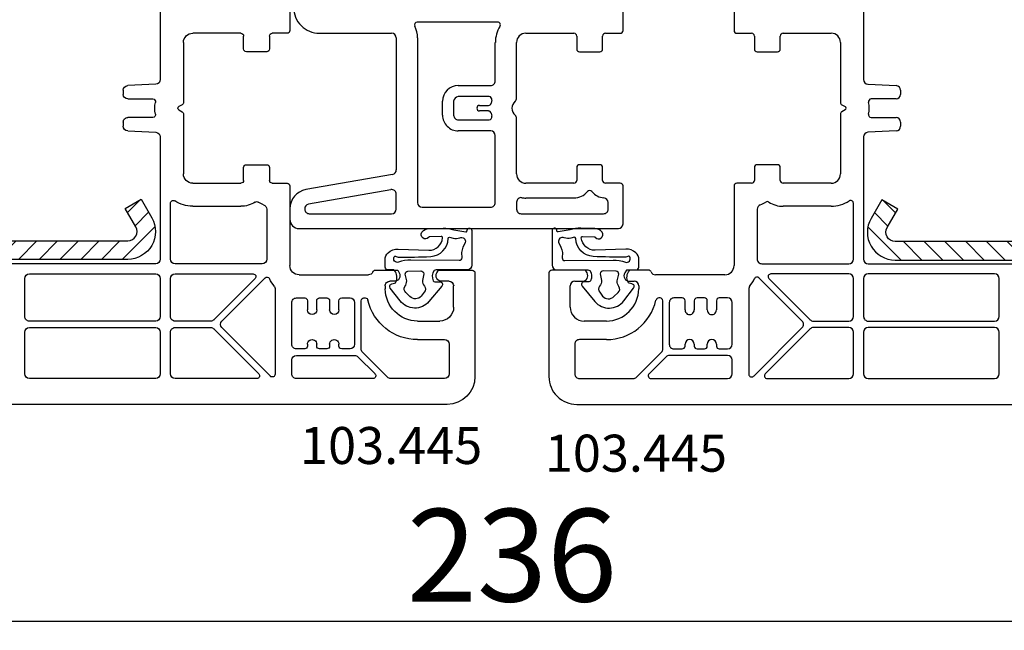
# Model space of a CAD drawing. Units: millimetres. Extents: x 11032 to 118774, y -17189 to 1731.
# Drawn here: x 21026 to 21132, y -5755 to -5689 of the extents above; entities that cross this region are included whole.
import ezdxf

# ---------------------------------------------------------------- set-up
doc = ezdxf.new("R2010")
doc.units = ezdxf.units.MM
for name, color, linetype in [('P', 7, 'Continuous'), ('skrzydło', 1, 'Continuous'), ('VEKA_GASKET_AUSSEN', 6, 'Continuous'), ('VEKA_GASKET_INNEN', 6, 'Continuous'), ('VEKA_HATCH_REINFORCEMENT_STEEL', 6, 'Continuous'), ('VEKA_STEEL_AUSSEN', 1, 'Continuous')]:
    doc.layers.add(name, color=color, linetype=linetype)
doc.styles.get("Standard").update_dxf_attribs({"font": 'arial.ttf'})
doc.dimstyles.new('główny', dxfattribs={"dimtxt": 10, "dimasz": 3, "dimexe": 1, "dimexo": 5, "dimgap": 2, "dimtad": 1, "dimdec": 1, "dimrnd": 0.05, "dimdsep": 46, "dimtxsty": 'Standard', "dimcen": 1.5, "dimclrd": 5, "dimclre": 5, "dimclrt": 1, "dimadec": 1, "dimazin": 2, "dimtfac": 1, "dimtdec": 1, "dimtofl": 0, "dimtmove": 0, "dimatfit": 3, "dimfxl": 1, "dimtolj": 1, "dimtzin": 0, "dimarcsym": 0})

# ---------------------------------------------------------------- blocks, each defined once
blk = doc.blocks.new('*D280')
at = {"layer": 'Defpoints', "color": 0, "transparency": 16777216}
for p in [(20960.99, -5719.87), (21196.95, -5719.87), (21196.95, -5754.37)]:
    blk.add_point(p, dxfattribs=at)
at = {"layer": 'P', "color": 5, "lineweight": -2, "transparency": 16777216}
for p, q in [((20960.99, -5724.87), (20960.99, -5755.37)), ((21196.95, -5724.87), (21196.95, -5755.37))]:
    blk.add_line(p, q, dxfattribs=at)
at = {"layer": 'P', "color": 5, "linetype": 'Continuous', "lineweight": -2, "transparency": 16777216}
blk.add_line((20963.99, -5754.37), (21193.95, -5754.37), dxfattribs=at)
at = {"layer": 'P', "color": 5, "transparency": 16777216}
for points in [[(20963.99, -5753.87), (20963.99, -5754.87), (20960.99, -5754.37)], [(21193.95, -5753.87), (21193.95, -5754.87), (21196.95, -5754.37)]]:
    blk.add_solid(points, dxfattribs=at)
at = {"layer": 'P', "color": 1, "transparency": 16777216, "insert": (21078.97, -5747.26), "char_height": 10, "attachment_point": 5}
blk.add_mtext('\\A1;236', dxfattribs=at)
blk = doc.blocks.new('JOIN_INSERT_20_515184105615724')
at = {"layer": 'VEKA_GASKET_AUSSEN', "linetype": 'Continuous', "lineweight": -3}
blk.add_lwpolyline([(6.39, 6.16), (2.64, 6.16, 0.407005), (2.14, 5.67), (2.14, 2.3, -0.196092), (2.06, 2.09, -0.279112), (0.95, 2, -0.293021), (0.84, 2.18), (0.85, 2.68, 0.649451), (0.36, 2.92), (-1.29, 1.53, 0.478265), (-1.22, -1.58), (0.16, -2.65, 0.555043), (0.63, -2.47), (0.69, -2.18, -0.236612), (0.8, -2.04, -0.287294), (2.07, -2.19, -0.233327), (2.14, -2.35), (2.13, -2.9, 0.414214), (2.42, -3.2), (3.22, -3.22, 0.21943), (3.99, -2.89, 0.201975), (4.37, -1.79), (4.26, 1.51, -0.399283), (5.59, 3.01, -0.456784), (5.75, 2.86), (5.72, 1.62, -0.214538), (5.65, 1.48, 0.961226), (6.2, 0.77, 0.235303), (6.62, 1.55), (6.64, 3.07, 0.085719), (6.46, 4.21), (6.23, 5.52, -0.414214), (6.31, 5.64), (6.44, 5.66, 0.915822), (6.39, 6.16)], format="xyb", close=True, dxfattribs=at)
at = {"layer": 'VEKA_GASKET_INNEN', "linetype": 'Continuous', "lineweight": -3}
for points in [[(3.13, 4.78), (3.19, -0.42, -0.086907), (2.97, -1.76, 0.678775), (3.53, -2.24, 0.416576), (3.59, -2.03, -0.108702), (3.52, -1.79, -0.016582), (3.58, 1.72, -0.390426), (5.52, 3.61, 0.388373), (5.67, 3.76), (5.55, 4.14, -0.121097), (5.6, 4.86, 0.624233), (5.11, 5.46, -0.096146), (4.02, 5.05), (3.44, 5.07, 0.413869), (3.13, 4.78)], [(-0.74, -0.52), (-0.32, -0.98, 0.381237), (0.34, -1.06, -0.153532), (0.94, -0.87), (1.67, -1.04, 0.414214), (1.98, -0.75), (2.02, 0.65, 0.414214), (1.72, 0.96), (0.99, 0.83, -0.243258), (0.39, 1.04, 0.383307), (-0.28, 1), (-0.71, 0.7, 0.209151), (-1, 0.1, 0.210144)]]:
    blk.add_lwpolyline(points, format="xyb", close=True, dxfattribs=at)
blk = doc.blocks.new('JOIN_INSERT_2_574405396941')
at = {"layer": 'VEKA_HATCH_REINFORCEMENT_STEEL'}
h = blk.add_hatch(dxfattribs=at)
h.set_pattern_fill('ANSI31', color=256, scale=0.5)
h.set_pattern_definition([(45, (-1347.7946, -755.0645), (-1.122532, 1.122532), [])])
h.paths.add_polyline_path([(41.5, -2, -0.414214), (43, -3.5), (43, -44.9, -0.57735), (41.5, -45.77), (39.5, -44.61), (38.5, -46.34), (40.5, -47.5, 0.57735), (45, -44.9), (45, -3.5, 0.414214), (41.5, 0), (3.5, 0, 0.414214), (0, -3.5), (0, -44.9, 0.57735), (4.5, -47.5), (6.5, -46.34), (5.5, -44.61), (3.5, -45.77, -0.57735), (2, -44.9), (2, -3.5, -0.414214), (3.5, -2)])
at = {"layer": 'VEKA_STEEL_AUSSEN', "lineweight": -3}
blk.add_lwpolyline([(0, -3.5), (0, -44.9, 0.57735), (4.5, -47.5), (6.5, -46.34), (5.5, -44.61), (3.5, -45.77, -0.57735), (2, -44.9), (2, -3.5, -0.414214), (3.5, -2), (41.5, -2, -0.414214), (43, -3.5), (43, -44.9, -0.57735), (41.5, -45.77), (39.5, -44.61), (38.5, -46.34), (40.5, -47.5, 0.57735), (45, -44.9), (45, -3.5, 0.414214), (41.5, 0), (3.5, 0, 0.414214)], format="xyb", close=True, dxfattribs=at)
blk = doc.blocks.new('JOIN_INSERT_0_574405397118467')
blk.add_blockref('JOIN_INSERT_2_574405396941', (0, 0))

msp = doc.modelspace()

# ---------------------------------------------------------------- linework, layer by layer
at = {"layer": 'skrzydło', "lineweight": -3}
for p, q in [((21090.97, -5690.56), (21090.97, -5666.66)), ((21040.97, -5670.26), (21040.97, -5695.86)), ((21116.97, -5670.26), (21116.97, -5695.86)), ((21054.97, -5673.79), (21054.97, -5690.56)), ((21102.97, -5673.79), (21102.97, -5690.56)), ((21077.42, -5689.66), (21068.74, -5689.66)), ((21049.67, -5690.86), (21044.47, -5690.86)), ((21049.97, -5692.56), (21049.97, -5691.16)), ((21052.77, -5691.16), (21052.77, -5692.56)), ((21054.67, -5690.86), (21053.07, -5690.86)), ((21058.17, -5690.86), (21065.97, -5690.86)), ((21080.47, -5690.86), (21085.67, -5690.86)), ((21085.97, -5691.16), (21085.97, -5692.56)), ((21088.77, -5692.56), (21088.77, -5691.16)), ((21089.07, -5690.86), (21090.67, -5690.86)), ((21103.27, -5690.86), (21104.87, -5690.86)), ((21105.17, -5691.16), (21105.17, -5692.56)), ((21107.97, -5692.56), (21107.97, -5691.16)), ((21108.27, -5690.86), (21113.47, -5690.86)), ((21043.47, -5691.86), (21043.47, -5698.33)), ((21066.47, -5691.36), (21066.47, -5705.61)), ((21068.77, -5691.36), (21068.77, -5709.16)), ((21077.17, -5696.01), (21077.17, -5691.86)), ((21079.47, -5697.84), (21079.47, -5691.86)), ((21114.47, -5691.86), (21114.47, -5698.33)), ((21052.47, -5692.86), (21050.27, -5692.86)), ((21086.27, -5692.86), (21088.47, -5692.86)), ((21105.47, -5692.86), (21107.67, -5692.86)), ((21040.5, -5696.36), (21037.45, -5696.52)), ((21073.17, -5696.51), (21076.67, -5696.51)), ((21117.45, -5696.36), (21120.5, -5696.52)), ((21036.97, -5697.02), (21036.97, -5697.46)), ((21076.5, -5697.71), (21073.17, -5697.71)), ((21120.97, -5697.02), (21120.97, -5697.46)), ((21037.47, -5697.96), (21040.16, -5697.96)), ((21043.32, -5698.59), (21042.97, -5698.79)), ((21071.47, -5699.71), (21071.47, -5698.21)), ((21072.67, -5698.21), (21072.67, -5699.71)), ((21075.47, -5698.66), (21076.42, -5698.66)), ((21114.62, -5698.59), (21114.97, -5698.79)), ((21120.47, -5697.96), (21117.79, -5697.96)), ((21042.97, -5699.13), (21043.32, -5699.34)), ((21043.47, -5699.6), (21043.47, -5706.06)), ((21076.42, -5699.26), (21075.47, -5699.26)), ((21114.47, -5699.6), (21114.47, -5706.06)), ((21114.97, -5699.13), (21114.62, -5699.34)), ((21036.97, -5700.46), (21036.97, -5700.9)), ((21040.16, -5699.96), (21037.47, -5699.96)), ((21073.17, -5700.21), (21076.5, -5700.21)), ((21079.47, -5706.06), (21079.47, -5700.08)), ((21117.79, -5699.96), (21120.47, -5699.96)), ((21120.97, -5700.46), (21120.97, -5700.9)), ((21037.45, -5701.4), (21040.5, -5701.56)), ((21076.67, -5701.41), (21073.17, -5701.41)), ((21077.17, -5709.16), (21077.17, -5701.91)), ((21120.5, -5701.4), (21117.45, -5701.56)), ((21040.97, -5702.06), (21040.97, -5715.26)), ((21116.97, -5702.06), (21116.97, -5715.26)), ((21050.27, -5705.06), (21052.47, -5705.06)), ((21088.47, -5705.06), (21086.27, -5705.06)), ((21107.67, -5705.06), (21105.47, -5705.06)), ((21049.97, -5706.76), (21049.97, -5705.36)), ((21052.77, -5705.36), (21052.77, -5706.76)), ((21066.06, -5706.11), (21056.71, -5707.75)), ((21085.97, -5705.36), (21085.97, -5706.76)), ((21088.77, -5706.76), (21088.77, -5705.36)), ((21105.17, -5705.36), (21105.17, -5706.76)), ((21107.97, -5706.76), (21107.97, -5705.36)), ((21044.47, -5707.06), (21049.67, -5707.06)), ((21053.07, -5707.06), (21054.67, -5707.06)), ((21085.67, -5707.06), (21080.47, -5707.06)), ((21090.67, -5707.06), (21089.07, -5707.06)), ((21104.87, -5707.06), (21103.27, -5707.06)), ((21113.47, -5707.06), (21108.27, -5707.06)), ((21054.97, -5707.36), (21054.97, -5715.96)), ((21065.89, -5707.76), (21056.99, -5709.33)), ((21066.47, -5709.86), (21066.47, -5708.25)), ((21090.97, -5711.46), (21090.97, -5707.36)), ((21102.97, -5707.36), (21102.97, -5715.96)), ((21042.07, -5715.26), (21042.07, -5709.23)), ((21079.47, -5709.12), (21079.47, -5709.86)), ((21085.67, -5708.66), (21080.47, -5708.66)), ((21089.37, -5709.86), (21089.37, -5709.15)), ((21115.87, -5715.26), (21115.87, -5709.23)), ((21044.47, -5709.56), (21049.67, -5709.56)), ((21052.47, -5709.87), (21052.47, -5715.26)), ((21054.97, -5709.82), (21054.97, -5710.96)), ((21056.57, -5709.82), (21056.57, -5709.86)), ((21057.07, -5710.36), (21065.97, -5710.36)), ((21069.27, -5709.66), (21076.67, -5709.66)), ((21079.97, -5710.36), (21088.87, -5710.36)), ((21105.47, -5709.87), (21105.47, -5715.26)), ((21113.47, -5709.56), (21108.27, -5709.56)), ((21055.97, -5711.96), (21090.47, -5711.96)), ((21040.47, -5715.76), (20991.97, -5715.76)), ((21051.97, -5715.76), (21042.57, -5715.76)), ((21105.97, -5715.76), (21115.37, -5715.76)), ((21117.47, -5715.76), (21165.97, -5715.76)), ((21026.82, -5716.86), (21040.47, -5716.86)), ((21042.57, -5716.86), (21051, -5716.86)), ((21064.22, -5716.46), (21066.62, -5716.46)), ((21066.62, -5716.46), (21066.79, -5716.76)), ((21070.85, -5716.76), (21071.03, -5716.46)), ((21071.03, -5716.46), (21074.67, -5716.46)), ((21074.97, -5716.76), (21074.97, -5727.96)), ((21082.97, -5716.76), (21082.97, -5727.96)), ((21086.92, -5716.46), (21083.27, -5716.46)), ((21087.09, -5716.76), (21086.92, -5716.46)), ((21091.33, -5716.46), (21091.15, -5716.76)), ((21093.73, -5716.46), (21091.33, -5716.46)), ((21115.37, -5716.86), (21106.95, -5716.86)), ((21131.12, -5716.86), (21117.47, -5716.86)), ((21026.32, -5721.46), (21026.32, -5717.36)), ((21040.97, -5717.36), (21040.97, -5721.46)), ((21042.07, -5721.46), (21042.07, -5717.36)), ((21051.21, -5717.37), (21046.77, -5721.81)), ((21047.62, -5721.96), (21052.29, -5717.29)), ((21055.97, -5716.96), (21063.47, -5716.96)), ((21066.27, -5717.66), (21065.77, -5717.66)), ((21072.17, -5717.66), (21071.37, -5717.66)), ((21085.77, -5717.66), (21086.57, -5717.66)), ((21091.67, -5717.66), (21092.17, -5717.66)), ((21101.97, -5716.96), (21094.47, -5716.96)), ((21110.33, -5721.96), (21105.66, -5717.29)), ((21106.74, -5717.37), (21111.18, -5721.81)), ((21115.87, -5721.46), (21115.87, -5717.36)), ((21116.97, -5717.36), (21116.97, -5721.46)), ((21131.62, -5721.46), (21131.62, -5717.36)), ((21053.37, -5718.42), (21053.37, -5727.7)), ((21065.27, -5718.16), (21065.27, -5718.46)), ((21072.67, -5720.46), (21072.67, -5718.16)), ((21085.27, -5720.46), (21085.27, -5718.16)), ((21092.67, -5718.16), (21092.67, -5718.46)), ((21104.57, -5718.42), (21104.57, -5727.7)), ((21055.17, -5724.46), (21055.17, -5719.96)), ((21055.67, -5719.46), (21056.57, -5719.46)), ((21056.87, -5719.76), (21056.87, -5720.76)), ((21057.87, -5720.76), (21057.87, -5719.76)), ((21058.17, -5719.46), (21058.97, -5719.46)), ((21059.27, -5719.76), (21059.27, -5720.76)), ((21060.27, -5720.76), (21060.27, -5719.76)), ((21060.57, -5719.46), (21061.47, -5719.46)), ((21061.97, -5719.96), (21061.97, -5724.46)), ((21062.67, -5724.96), (21062.67, -5719.76)), ((21062.97, -5719.46), (21063.12, -5719.46)), ((21094.97, -5719.46), (21094.83, -5719.46)), ((21095.27, -5724.96), (21095.27, -5719.76)), ((21095.97, -5719.96), (21095.97, -5724.46)), ((21097.37, -5719.46), (21096.47, -5719.46)), ((21097.67, -5720.76), (21097.67, -5719.76)), ((21098.67, -5719.76), (21098.67, -5720.76)), ((21099.77, -5719.46), (21098.97, -5719.46)), ((21100.07, -5720.76), (21100.07, -5719.76)), ((21101.07, -5719.76), (21101.07, -5720.76)), ((21102.27, -5719.46), (21101.37, -5719.46)), ((21102.77, -5724.46), (21102.77, -5719.96)), ((21040.47, -5721.96), (21026.82, -5721.96)), ((21046.42, -5721.96), (21042.57, -5721.96)), ((21068.77, -5721.96), (21071.17, -5721.96)), ((21089.17, -5721.96), (21086.77, -5721.96)), ((21111.53, -5721.96), (21115.37, -5721.96)), ((21117.47, -5721.96), (21131.12, -5721.96)), ((21026.32, -5727.66), (21026.32, -5723.16)), ((21026.82, -5722.66), (21040.47, -5722.66)), ((21040.97, -5723.16), (21040.97, -5727.66)), ((21042.07, -5727.66), (21042.07, -5723.16)), ((21042.57, -5722.66), (21046.42, -5722.66)), ((21046.77, -5722.81), (21051.61, -5727.65)), ((21052.86, -5727.91), (21047.62, -5722.66)), ((21105.09, -5727.91), (21110.33, -5722.66)), ((21111.18, -5722.81), (21106.34, -5727.65)), ((21115.37, -5722.66), (21111.53, -5722.66)), ((21115.87, -5727.66), (21115.87, -5723.16)), ((21116.97, -5723.16), (21116.97, -5727.66)), ((21131.12, -5722.66), (21117.47, -5722.66)), ((21131.62, -5727.66), (21131.62, -5723.16)), ((21068.77, -5723.96), (21071.67, -5723.96)), ((21089.17, -5723.96), (21086.27, -5723.96)), ((21056.57, -5724.96), (21055.67, -5724.96)), ((21056.87, -5724.46), (21056.87, -5724.66)), ((21057.87, -5724.66), (21057.87, -5724.46)), ((21058.97, -5724.96), (21058.17, -5724.96)), ((21059.27, -5724.46), (21059.27, -5724.66)), ((21060.27, -5724.66), (21060.27, -5724.46)), ((21061.47, -5724.96), (21060.57, -5724.96)), ((21065.52, -5728.01), (21062.82, -5725.31)), ((21072.17, -5724.46), (21072.17, -5727.66)), ((21085.77, -5724.46), (21085.77, -5727.66)), ((21092.43, -5728.01), (21095.13, -5725.31)), ((21096.47, -5724.96), (21097.37, -5724.96)), ((21097.67, -5724.66), (21097.67, -5724.46)), ((21098.67, -5724.46), (21098.67, -5724.66)), ((21098.97, -5724.96), (21099.77, -5724.96)), ((21100.07, -5724.66), (21100.07, -5724.46)), ((21101.07, -5724.46), (21101.07, -5724.66)), ((21101.37, -5724.96), (21102.27, -5724.96)), ((21055.17, -5727.66), (21055.17, -5726.16)), ((21055.67, -5725.66), (21061.97, -5725.66)), ((21062.33, -5725.81), (21064.17, -5727.65)), ((21095.62, -5725.81), (21093.78, -5727.65)), ((21102.27, -5725.66), (21095.98, -5725.66)), ((21102.77, -5727.66), (21102.77, -5726.16)), ((21040.47, -5728.16), (21026.82, -5728.16)), ((21051.4, -5728.16), (21042.57, -5728.16)), ((21063.95, -5728.16), (21055.67, -5728.16)), ((21071.67, -5728.16), (21065.88, -5728.16)), ((21086.27, -5728.16), (21092.07, -5728.16)), ((21093.99, -5728.16), (21102.27, -5728.16)), ((21106.55, -5728.16), (21115.37, -5728.16)), ((21117.47, -5728.16), (21131.12, -5728.16)), ((21071.97, -5730.96), (20986.72, -5730.96)), ((21085.97, -5730.96), (21171.22, -5730.96))]:
    msp.add_line(p, q, dxfattribs=at)
for centre, major_axis, start_param, end_param in [((21058.17, -5688.06), (1.98, 1.98), 2.356194, 3.926991), ((21068.74, -5689.96), (-0.212, 0.212), -0.785398, 1.25397), ((21065.97, -5691.36), (-1.98, 1.98), 3.926991, 4.395563), ((21080.47, -5691.86), (2.33, 2.33), 1.800212, 2.356194), ((21077.42, -5689.96), (-0.212, 0.212), 3.371009, 5.497787), ((21065.97, -5691.36), (-0.354, 0.354), 3.926991, 5.497787), ((21080.47, -5691.86), (-0.707, 0.707), -0.785398, 0.785398), ((21085.67, -5691.16), (-0.212, 0.212), 3.926991, 5.497787), ((21089.07, -5691.16), (0.212, 0.212), 0.785398, 2.356194), ((21090.67, -5690.56), (-0.212, 0.212), 2.356194, 3.926991), ((21103.27, -5690.56), (0.212, -0.212), 3.926991, 5.497787), ((21104.87, -5691.16), (0.212, -0.212), 0.785398, 2.356194), ((21108.27, -5691.16), (0.212, 0.212), 0.785398, 2.356194), ((21113.47, -5691.86), (0.707, -0.707), 0.785398, 2.356194), ((21086.27, -5692.56), (0.212, 0.212), 2.356194, 3.926991), ((21088.47, -5692.56), (0.212, 0.212), 3.926991, 5.497787), ((21105.47, -5692.56), (0.212, -0.212), 3.926991, 5.497787), ((21107.67, -5692.56), (0.212, 0.212), 3.926991, 5.497787), ((21073.17, -5698.21), (-1.2, 1.2), -0.785398, 0.785398), ((21076.67, -5696.01), (-0.354, 0.354), 2.356194, 3.926991), ((21117.47, -5695.86), (0.354, -0.354), 3.926991, 5.445427), ((21120.47, -5697.02), (0.354, 0.354), -0.785398, 0.733038), ((21073.17, -5698.21), (-0.354, 0.354), -0.785398, 0.785398), ((21076.5, -5698.01), (-0.212, 0.212), 3.659939, 5.497787), ((21120.47, -5697.46), (0.354, 0.354), 3.926991, 5.497787), ((21075.47, -5698.96), (-0.212, 0.212), -0.785398, 2.356194), ((21076.42, -5698.36), (-0.212, 0.212), 2.356194, 3.759543), ((21079.97, -5698.96), (2.33, 2.33), 2.089143, 2.188746), ((21079.97, -5698.96), (0.707, 0.707), 1.515126, 3.197263), ((21078.97, -5697.84), (0.354, 0.354), 4.656719, 5.497787), ((21114.77, -5698.33), (0.212, 0.212), 2.356194, 3.403392), ((21117.79, -5698.26), (0.212, 0.212), 0.785398, 2.591699), ((21114.87, -5698.96), (1.91, 1.91), -1.020902, -0.549894), ((21073.17, -5699.71), (1.2, 1.2), 2.356194, 3.926991), ((21073.17, -5699.71), (0.354, 0.354), 2.356194, 3.926991), ((21076.42, -5699.56), (0.212, 0.212), 5.665235, 7.068583), ((21076.5, -5699.91), (0.212, 0.212), 3.926991, 5.764839), ((21079.97, -5698.96), (-2.33, 2.33), 0.952846, 1.05245), ((21078.97, -5700.08), (-0.354, 0.354), 3.926991, 4.768059), ((21114.77, -5699.6), (0.212, 0.212), 1.308997, 2.356194), ((21114.87, -5698.96), (0.141, -0.141), 6.021386, 8.115781), ((21117.79, -5699.66), (0.212, 0.212), 2.12069, 3.926991), ((21120.47, -5700.46), (0.354, 0.354), -0.785398, 0.785398), ((21120.47, -5700.9), (0.354, 0.354), 3.979351, 5.497787), ((21076.67, -5701.91), (0.354, 0.354), 5.497787, 7.068583), ((21117.47, -5702.06), (0.354, -0.354), 2.408554, 3.926991), ((21086.27, -5705.36), (-0.212, 0.212), -0.785398, 0.785398), ((21088.47, -5705.36), (-0.212, 0.212), 3.926991, 5.497787), ((21105.47, -5705.36), (0.212, 0.212), 0.785398, 2.356194), ((21107.67, -5705.36), (0.212, -0.212), 0.785398, 2.356194), ((21065.97, -5705.61), (0.354, 0.354), 4.101524, 5.497787), ((21080.47, -5706.06), (0.707, 0.707), 2.356194, 3.926991), ((21113.47, -5706.06), (0.707, 0.707), 3.926991, 5.497787), ((21085.67, -5706.76), (0.212, 0.212), 3.926991, 5.497787), ((21089.07, -5706.76), (-0.212, 0.212), 0.785398, 2.356194), ((21090.67, -5707.36), (-0.212, 0.212), 3.926991, 5.497787), ((21103.27, -5707.36), (0.212, -0.212), 2.356194, 3.926991), ((21104.87, -5706.76), (0.212, 0.212), 3.926991, 5.497787), ((21108.27, -5706.76), (0.212, -0.212), 3.926991, 5.497787), ((21057.07, -5709.82), (-1.48, 1.48), -0.610865, 0.785398), ((21065.97, -5708.25), (0.354, 0.354), 5.497787, 7.243116), ((21085.67, -5706.76), (1.34, 1.34), 3.926991, 4.810117), ((21087.37, -5708.16), (0.212, 0.212), 6.185457, 7.95171), ((21089.07, -5706.76), (-1.34, 1.34), 1.473068, 2.272764), ((21057.07, -5709.82), (-0.354, 0.354), -0.610865, 0.785398), ((21069.27, -5709.16), (-0.354, 0.354), 0.785398, 2.356194), ((21076.67, -5709.16), (-0.354, 0.354), 2.356194, 3.926991), ((21079.97, -5709.12), (-0.354, 0.354), -0.947396, 0.785398), ((21080.47, -5706.06), (1.84, 1.84), 3.764993, 3.926991), ((21088.87, -5709.15), (-0.354, 0.354), 3.926991, 5.414357), ((21105.97, -5709.87), (0.354, 0.354), 1.125235, 2.356194), ((21104.87, -5706.76), (1.98, -1.98), 5.837624, 6.078221), ((21106.57, -5709.35), (0.212, -0.212), 1.77576, 2.936629), ((21108.27, -5706.76), (1.98, -1.98), 4.917353, 5.497787), ((21113.47, -5706.06), (2.47, 2.47), 3.926991, 4.512509), ((21115.57, -5709.23), (0.212, -0.212), 0.785398, 2.941713), ((21057.07, -5709.86), (0.354, 0.354), 2.356194, 3.926991), ((21065.97, -5709.86), (0.354, 0.354), 3.926991, 5.497787), ((21079.97, -5709.86), (0.354, 0.354), 2.356194, 3.926991), ((21088.87, -5709.86), (-0.354, 0.354), 2.356194, 3.926991), ((21055.97, -5710.96), (-0.707, 0.707), 0.785398, 2.356194), ((21090.47, -5711.46), (0.354, 0.354), 3.926991, 5.497787), ((21105.97, -5715.26), (0.354, 0.354), 2.356194, 3.926991), ((21115.37, -5715.26), (0.354, 0.354), 3.926991, 5.497787), ((21117.47, -5715.26), (0.354, -0.354), 3.926991, 5.497787), ((21083.27, -5716.76), (0.212, 0.212), 0.785398, 2.356194), ((21086.57, -5717.06), (0.424, -0.424), 5.497787, 7.592182), ((21091.67, -5717.06), (0.424, 0.424), 1.832596, 3.926991), ((21093.73, -5716.76), (0.212, -0.212), 1.169795, 2.356194), ((21094.47, -5716.46), (0.354, 0.354), 2.740591, 3.926991), ((21101.97, -5715.96), (0.707, 0.707), 3.926991, 5.497787), ((21106.95, -5717.16), (0.212, -0.212), 2.356194, 4.712389), ((21115.37, -5717.36), (0.354, -0.354), 0.785398, 2.356194), ((21117.47, -5717.36), (0.354, 0.354), 0.785398, 2.356194), ((21131.12, -5717.36), (0.354, -0.354), 0.785398, 2.356194), ((21085.77, -5718.16), (0.354, 0.354), 0.785398, 2.356194), ((21092.17, -5718.16), (0.354, -0.354), 0.785398, 2.356194), ((21101.97, -5715.96), (2.47, 2.47), -1.488009, -1.202301), ((21105.45, -5717.5), (0.212, -0.212), 1.570796, 3.510088), ((21089.17, -5718.46), (2.47, 2.47), 3.926991, 5.497787), ((21104.87, -5718.42), (0.212, -0.212), 3.22438, 3.926991), ((21089.17, -5718.46), (3.89, 3.89), 3.926991, 5.271729), ((21094.83, -5719.76), (0.212, 0.212), 0.785398, 2.130136), ((21094.97, -5719.76), (0.212, -0.212), 0.785398, 2.356194), ((21096.47, -5719.96), (0.354, -0.354), 2.356194, 3.926991), ((21097.37, -5719.76), (0.212, -0.212), 0.785398, 2.356194), ((21098.97, -5719.76), (0.212, 0.212), 0.785398, 2.356194), ((21099.77, -5719.76), (0.212, -0.212), 0.785398, 2.356194), ((21101.37, -5719.76), (0.212, 0.212), 0.785398, 2.356194), ((21102.27, -5719.96), (0.354, 0.354), -0.785398, 0.785398), ((21086.77, -5720.46), (1.06, 1.06), 2.356194, 3.926991), ((21098.17, -5720.76), (0.354, 0.354), 2.356194, 5.497787), ((21100.57, -5720.76), (0.354, 0.354), 2.356194, 5.497787), ((21109.98, -5722.31), (0.354, -0.354), 6.283185, 7.853982), ((21111.53, -5721.46), (0.354, -0.354), 4.712389, 5.497787), ((21115.37, -5721.46), (0.354, -0.354), 5.497787, 7.068583), ((21117.47, -5721.46), (0.354, 0.354), 2.356194, 3.926991), ((21131.12, -5721.46), (0.354, -0.354), 5.497787, 7.068583), ((21111.53, -5723.16), (0.354, -0.354), 2.356194, 3.141593), ((21115.37, -5723.16), (0.354, -0.354), 0.785398, 2.356194), ((21117.47, -5723.16), (0.354, 0.354), 0.785398, 2.356194), ((21131.12, -5723.16), (0.354, -0.354), 0.785398, 2.356194), ((21086.27, -5724.46), (0.354, -0.354), 2.356194, 3.926991), ((21098.17, -5724.46), (0.354, 0.354), -0.785398, 2.356194), ((21100.57, -5724.46), (0.354, 0.354), -0.785398, 2.356194), ((21094.77, -5724.96), (0.354, 0.354), -1.570796, -0.785398), ((21096.47, -5724.46), (0.354, 0.354), 2.356194, 3.926991), ((21097.37, -5724.66), (0.212, 0.212), 3.926991, 5.497787), ((21098.97, -5724.66), (0.212, -0.212), 3.926991, 5.497787), ((21099.77, -5724.66), (0.212, 0.212), 3.926991, 5.497787), ((21101.37, -5724.66), (0.212, -0.212), 3.926991, 5.497787), ((21102.27, -5724.46), (0.354, -0.354), 5.497787, 7.068583), ((21095.98, -5726.16), (0.354, 0.354), 0.785398, 1.570796), ((21102.27, -5726.16), (0.354, -0.354), 0.785398, 2.356194), ((21085.97, -5727.96), (2.12, 2.12), 2.356194, 3.926991), ((21086.27, -5727.66), (0.354, 0.354), 2.356194, 3.926991), ((21092.07, -5727.66), (0.354, -0.354), 5.497787, 6.283185), ((21093.99, -5727.86), (0.212, -0.212), 3.141593, 5.497787), ((21102.27, -5727.66), (0.354, -0.354), 5.497787, 7.068583), ((21104.87, -5727.7), (0.212, 0.212), 2.356194, 4.712389), ((21106.55, -5727.86), (0.212, -0.212), 3.141593, 5.497787), ((21115.37, -5727.66), (0.354, -0.354), 5.497787, 7.068583), ((21117.47, -5727.66), (0.354, -0.354), 3.926991, 5.497787), ((21131.12, -5727.66), (0.354, -0.354), 5.497787, 7.068583)]:
    msp.add_ellipse(centre, major_axis=major_axis, ratio=1, start_param=start_param, end_param=end_param, dxfattribs=at)
at = {"layer": 'skrzydło', "lineweight": -3, "extrusion": (0, 0, -1)}
for centre, major_axis, start_param, end_param in [((21044.47, -5691.86), (0.707, 0.707), 3.926991, 5.497787), ((21049.67, -5691.16), (0.212, -0.212), 3.926991, 5.497787), ((21053.07, -5691.16), (0.212, 0.212), 3.926991, 5.497787), ((21054.67, -5690.56), (0.212, 0.212), 0.785398, 2.356194), ((21050.27, -5692.56), (0.212, -0.212), 0.785398, 2.356194), ((21052.47, -5692.56), (0.212, 0.212), 0.785398, 2.356194), ((21037.47, -5697.02), (0.354, -0.354), 2.356194, 3.874631), ((21040.47, -5695.86), (0.354, 0.354), 0.785398, 2.303835), ((21037.47, -5697.46), (0.354, -0.354), 0.785398, 2.356194), ((21040.16, -5698.26), (0.212, -0.212), 3.926991, 5.733291), ((21043.07, -5698.96), (1.91, -1.91), 2.12069, 2.591699), ((21043.17, -5698.33), (0.212, -0.212), -0.785398, 0.261799), ((21040.16, -5699.66), (0.212, -0.212), -1.020902, 0.785398), ((21043.07, -5698.96), (0.141, 0.141), 2.879793, 4.974188), ((21043.17, -5699.6), (0.212, -0.212), 4.45059, 5.497787), ((21037.47, -5700.46), (0.354, -0.354), 2.356194, 3.926991), ((21037.47, -5700.9), (0.354, -0.354), 0.837758, 2.356194), ((21040.47, -5702.06), (0.354, 0.354), 5.550147, 7.068583), ((21050.27, -5705.36), (0.212, 0.212), 3.926991, 5.497787), ((21052.47, -5705.36), (0.212, -0.212), 3.926991, 5.497787), ((21044.47, -5706.06), (0.707, -0.707), 0.785398, 2.356194), ((21049.67, -5706.76), (0.212, 0.212), 0.785398, 2.356194), ((21053.07, -5706.76), (0.212, -0.212), 0.785398, 2.356194), ((21054.67, -5707.36), (0.212, 0.212), 5.497787, 7.068583), ((21042.37, -5709.23), (0.212, 0.212), 3.926991, 6.083306), ((21044.47, -5706.06), (2.47, -2.47), 0.785398, 1.370917), ((21049.67, -5706.76), (1.98, 1.98), 1.77576, 2.356194), ((21051.37, -5709.35), (0.212, 0.212), 4.917353, 6.078221), ((21053.07, -5706.76), (1.98, 1.98), 2.696031, 2.936629), ((21051.97, -5709.87), (0.354, -0.354), 4.266828, 5.497787), ((21040.47, -5715.26), (0.354, 0.354), 0.785398, 2.356194), ((21042.57, -5715.26), (0.354, -0.354), 0.785398, 2.356194), ((21051.97, -5715.26), (0.354, -0.354), -0.785398, 0.785398), ((21026.82, -5717.36), (0.354, 0.354), 3.926991, 5.497787), ((21040.47, -5717.36), (0.354, -0.354), 3.926991, 5.497787), ((21042.57, -5717.36), (0.354, 0.354), 3.926991, 5.497787), ((21051, -5717.16), (0.212, 0.212), 5.497787, 7.853982), ((21055.97, -5715.96), (0.707, -0.707), 0.785398, 2.356194), ((21063.47, -5716.46), (0.354, -0.354), -0.401001, 0.785398), ((21064.22, -5716.76), (0.212, 0.212), 4.311388, 5.497787), ((21066.27, -5717.06), (0.424, -0.424), -1.308997, 0.785398), ((21071.37, -5717.06), (0.424, 0.424), 2.356194, 4.45059), ((21074.67, -5716.76), (0.212, -0.212), 3.926991, 5.497787), ((21052.5, -5717.5), (0.212, 0.212), 4.712389, 6.651681), ((21055.97, -5715.96), (2.47, -2.47), 1.653584, 1.939292), ((21065.77, -5718.16), (0.354, -0.354), 2.356194, 3.926991), ((21072.17, -5718.16), (0.354, -0.354), 3.926991, 5.497787), ((21053.07, -5718.42), (0.212, 0.212), 0.082788, 0.785398), ((21068.77, -5718.46), (2.47, -2.47), 0.785398, 2.356194), ((21055.67, -5719.96), (0.354, -0.354), 2.356194, 3.926991), ((21056.57, -5719.76), (0.212, -0.212), 3.926991, 5.497787), ((21058.17, -5719.76), (0.212, 0.212), 3.926991, 5.497787), ((21058.97, -5719.76), (0.212, -0.212), 3.926991, 5.497787), ((21060.57, -5719.76), (0.212, 0.212), 3.926991, 5.497787), ((21061.47, -5719.96), (0.354, 0.354), 5.497787, 7.068583), ((21062.97, -5719.76), (0.212, 0.212), 3.926991, 5.497787), ((21063.12, -5719.76), (0.212, -0.212), 3.926991, 5.271729), ((21068.77, -5718.46), (3.89, -3.89), 0.785398, 2.130136), ((21057.37, -5720.76), (0.354, -0.354), -0.785398, 2.356194), ((21059.77, -5720.76), (0.354, -0.354), -0.785398, 2.356194), ((21071.17, -5720.46), (1.06, -1.06), -0.785398, 0.785398), ((21026.82, -5721.46), (0.354, 0.354), 2.356194, 3.926991), ((21040.47, -5721.46), (0.354, -0.354), -0.785398, 0.785398), ((21042.57, -5721.46), (0.354, 0.354), 2.356194, 3.926991), ((21046.42, -5721.46), (0.354, 0.354), 1.570796, 2.356194), ((21047.97, -5722.31), (0.354, 0.354), 3.141593, 4.712389), ((21026.82, -5723.16), (0.354, 0.354), 3.926991, 5.497787), ((21040.47, -5723.16), (0.354, -0.354), 3.926991, 5.497787), ((21042.57, -5723.16), (0.354, -0.354), 2.356194, 3.926991), ((21046.42, -5723.16), (0.354, 0.354), 5.497787, 6.283185), ((21057.37, -5724.46), (0.354, -0.354), 2.356194, 5.497787), ((21059.77, -5724.46), (0.354, -0.354), 2.356194, 5.497787), ((21071.67, -5724.46), (0.354, 0.354), 5.497787, 7.068583), ((21055.67, -5724.46), (0.354, 0.354), 2.356194, 3.926991), ((21056.57, -5724.66), (0.212, 0.212), 0.785398, 2.356194), ((21058.17, -5724.66), (0.212, -0.212), 0.785398, 2.356194), ((21058.97, -5724.66), (0.212, 0.212), 0.785398, 2.356194), ((21060.57, -5724.66), (0.212, -0.212), 0.785398, 2.356194), ((21061.47, -5724.46), (0.354, -0.354), -0.785398, 0.785398), ((21063.17, -5724.96), (0.354, -0.354), 1.570796, 2.356194), ((21055.67, -5726.16), (0.354, 0.354), 3.926991, 5.497787), ((21061.97, -5726.16), (0.354, -0.354), 3.926991, 4.712389), ((21026.82, -5727.66), (0.354, -0.354), 0.785398, 2.356194), ((21040.47, -5727.66), (0.354, 0.354), 0.785398, 2.356194), ((21042.57, -5727.66), (0.354, -0.354), 0.785398, 2.356194), ((21051.4, -5727.86), (0.212, 0.212), 6.283185, 8.63938), ((21053.07, -5727.7), (0.212, -0.212), -0.785398, 1.570796), ((21055.67, -5727.66), (0.354, 0.354), 2.356194, 3.926991), ((21063.95, -5727.86), (0.212, 0.212), 6.283185, 8.63938), ((21065.88, -5727.66), (0.354, 0.354), 2.356194, 3.141593), ((21071.67, -5727.66), (0.354, -0.354), -0.785398, 0.785398), ((21071.97, -5727.96), (2.12, -2.12), -0.785398, 0.785398)]:
    msp.add_ellipse(centre, major_axis=major_axis, ratio=1, start_param=start_param, end_param=end_param, dxfattribs=at)

# ---------------------------------------------------------------- block references
at = {"xscale": -1, "rotation": 90}
msp.add_blockref('JOIN_INSERT_0_574405397118467', (20992.55, -5670.29), dxfattribs=at)
at = {"rotation": 270}
msp.add_blockref('JOIN_INSERT_0_574405397118467', (21165.28, -5670.36), dxfattribs=at)
at = {"extrusion": (0, 0, -1), "zscale": -0.2, "rotation": 90.00000000000001}
msp.add_blockref('JOIN_INSERT_20_515184105615724', (-21068.47, -5718.56), dxfattribs=at)
at = {"zscale": 0.2, "rotation": 89.99999999999999}
msp.add_blockref('JOIN_INSERT_20_515184105615724', (21089.47, -5718.56), dxfattribs=at)

# ---------------------------------------------------------------- texts
at = {"layer": 'skrzydło', "char_height": 4}
for insert, attachment_point in [((21056.07, -5733.4), 1), ((21102.21, -5734.23), 3)]:
    msp.add_mtext_dynamic_manual_height_columns('\\pt4;103.445\\P', width=12.8713, gutter_width=25, heights=[0], dxfattribs=dict(at, insert=insert, attachment_point=attachment_point))

# ---------------------------------------------------------------- dimensions: what is measured, and where the dimension line sits
at = {"layer": 'P'}
dim = msp.add_linear_dim(base=(21196.95, -5754.37), p1=(20960.99, -5719.87), p2=(21196.95, -5719.87), dimstyle='główny', dxfattribs=at)
dim.commit()
dim.dimension.update_dxf_attribs({"geometry": '*D280', "text_midpoint": (21078.97, -5747.26)})

doc.saveas('drawing.dxf')
